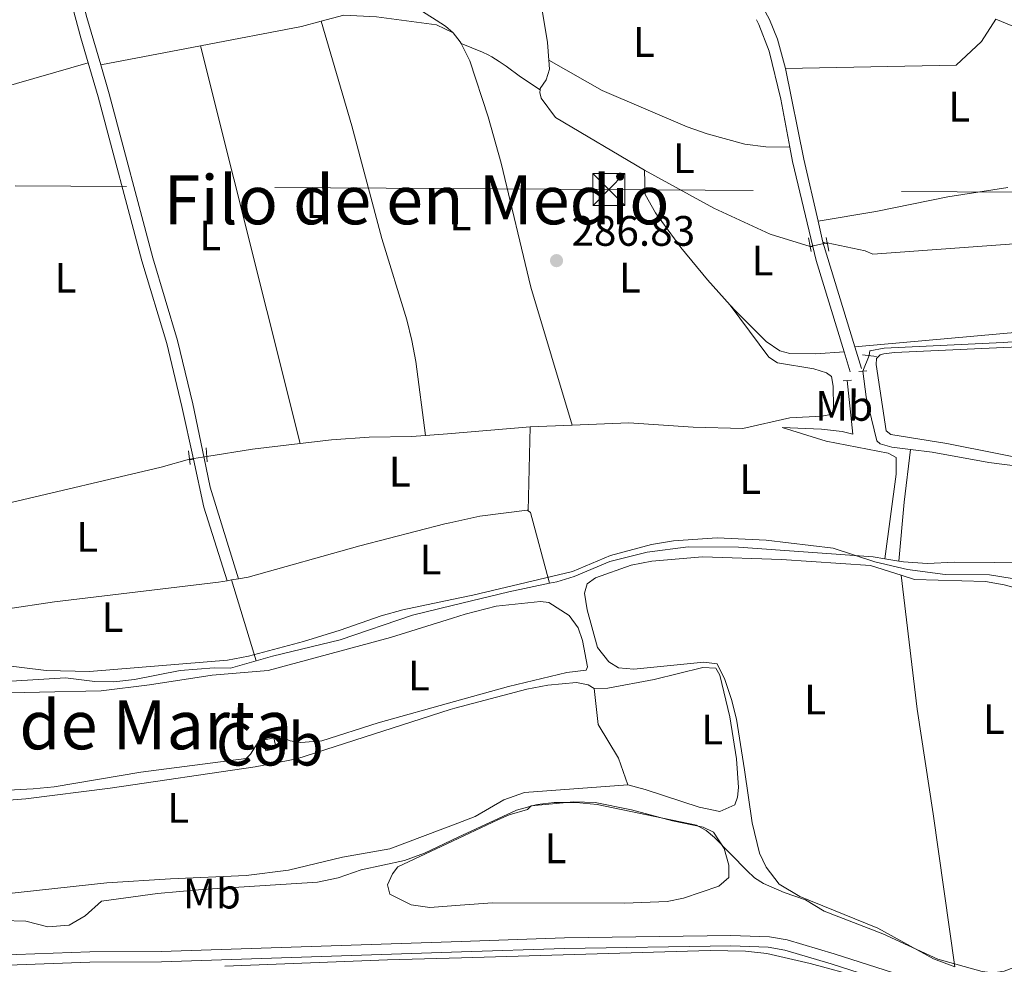
# Model space of a CAD drawing. Units: metres. Extents: x 615707 to 622689, y 646311 to 651053.
# Drawn here: x 620249 to 620480, y 648894 to 649116 of the extents above; entities that cross this region are included whole.
import ezdxf
from ezdxf.enums import TextEntityAlignment as Align

# ---------------------------------------------------------------- set-up
doc = ezdxf.new("R2010")
doc.units = ezdxf.units.M
doc.header["$MEASUREMENT"] = 0
for name, pattern in [('DGN Style 2', [87.36219, 52.417314, -34.94487600000001]), ('DGN Style 3', [122.30706600000002, 87.36219000000001, -34.94487600000001]), ('DGN Style 5', [61.15353300000001, 26.208657, -34.94487600000001]), ('DGN Style 7', [174.72438, 78.625971, -34.94487600000001, 26.208657, -34.94487600000001])]:
    doc.linetypes.add(name, pattern=pattern)
for name, color, linetype, lineweight in [('Centroides', 7, 'Continuous', 5), ('Edificios construcciones cerramientos', 7, 'Continuous', 5), ('Elementos auxiliares', 7, 'Continuous', 5), ('Entidades rústicas y varios', 7, 'Continuous', 5), ('Hidrografía', 7, 'Continuous', 5), ('Líneas de conducción', 7, 'Continuous', 5), ('Relieve y altimetría', 7, 'Continuous', 5), ('Textos de rotulación', 7, 'Continuous', 5), ('Viales y ferrocarril', 7, 'Continuous', 5)]:
    doc.layers.add(name, color=color, linetype=linetype, lineweight=lineweight)
doc.styles.add('Style-Arial', font='txt')
doc.styles.add('Style-Arial Narrow', font='txt')
doc.styles.add('Style-Times New Roman', font='txt')

# ---------------------------------------------------------------- blocks, each defined once
blk = doc.blocks.new('5TME_19')
at = {"layer": 'Líneas de conducción', "color": 250, "linetype": 'Continuous', "lineweight": 5}
for p, q in [((-3.75, 3.75), (3.75, -3.75)), ((3.722999999998137, 3.776000000070781), (-3.716000000014901, -3.783999999985099))]:
    blk.add_line(p, q, dxfattribs=at)
at = {"layer": 'Líneas de conducción', "color": 250, "linetype": 'Continuous', "lineweight": 5, "flags": 128}
blk.add_lwpolyline([(-3.75, -3.75), (3.75, -3.75), (3.75, 3.75), (-3.75, 3.75), (-3.716000000014901, -3.783999999985099)], dxfattribs=at)
blk = doc.blocks.new('5PATER_436')
at = {"layer": 'Relieve y altimetría', "linetype": 'Continuous', "lineweight": 5}
h = blk.add_hatch(color=250, dxfattribs=at)
edge = h.paths.add_edge_path()
edge.add_ellipse((1.001171767711639e-08, 1.001171767711639e-08), major_axis=(-1.095731442086184, -1.11071069960205), ratio=0.999422240966032, start_angle=0, end_angle=360)

msp = doc.modelspace()

# ---------------------------------------------------------------- linework, layer by layer
at = {"layer": 'Edificios construcciones cerramientos', "color": 1, "linetype": 'Continuous', "lineweight": 5, "extrusion": (-0.002323304374353649, 0.0101034802329543, 0.999946259527964), "elevation": 5408.141473407897, "flags": 128}
msp.add_lwpolyline([(620308.0278071128, 648923.4699502275), (620305.5838137094, 648922.9079215406), (620305.0217548176, 648925.3520462923), (620307.4657482207, 648925.914074979), (620308.0278071128, 648923.4699502275)], dxfattribs=at)
at = {"layer": 'Edificios construcciones cerramientos', "color": 1, "linetype": 'Continuous', "lineweight": 5}
msp.add_3dface([(620309.0220000001, 648944.9890000001, 292.721), (620308.46, 648947.433, 292.695), (620306.0160000001, 648946.871, 292.695), (620306.578, 648944.4269999999, 292.721)], dxfattribs=at)
at = {"layer": 'Elementos auxiliares', "color": 250, "linetype": 'Continuous', "lineweight": 5}
msp.add_3dface([(615782.8400000001, 646310.6399999999), (615707.3200000001, 650936.8600000001), (622609.0900000001, 651052.76), (622689.1599999999, 646426.52)], dxfattribs=at)
at = {"layer": 'Entidades rústicas y varios', "color": 92, "linetype": 'Continuous', "lineweight": 5, "extrusion": (0.01054731828631794, -0.02980624432844713, 0.9995000459609795), "elevation": -12517.15900225899, "flags": 128}
msp.add_lwpolyline([(801297.616815941, 404809.7217757833), (801321.6130903005, 404806.0529064948), (801326.3392705503, 404805.6733682926)], dxfattribs=at)
at = {"layer": 'Entidades rústicas y varios', "color": 92, "linetype": 'Continuous', "lineweight": 5, "flags": 128}
for points, elevation in [([(620352.5789999999, 649110.861), (620352.3800000001, 649111.26), (620350.696, 649113.382)], 288.915), ([(620434.7380000001, 649063.084), (620435.3759999999, 649063.108)], 286.87)]:
    msp.add_lwpolyline(points, dxfattribs=dict(at, elevation=elevation))
at = {"layer": 'Entidades rústicas y varios', "color": 92, "linetype": 'Continuous', "lineweight": 5, "extrusion": (0.004728420926557437, 0.0009018797488929598, 0.9999884142571153), "elevation": 3806.531910441158, "flags": 128}
msp.add_lwpolyline([(620259.4121064029, 649102.6959518841), (620282.8793878327, 649107.1719537044)], dxfattribs=at)
at = {"layer": 'Entidades rústicas y varios', "color": 92, "linetype": 'Continuous', "lineweight": 5, "extrusion": (-0.0004816596862720725, 0.001919095838388085, 0.999998042535639), "elevation": 1234.578137787355, "flags": 128}
msp.add_lwpolyline([(620314.741682742, 649015.5388663558), (620291.2425934707, 649109.1670387688)], dxfattribs=at)
at = {"layer": 'Entidades rústicas y varios', "color": 92, "linetype": 'Continuous', "lineweight": 5, "extrusion": (-0.0470414419456411, 0.1959249710292299, 0.9794899225958736), "elevation": 98279.81809138782, "flags": 128}
msp.add_lwpolyline([(-754626.0794219184, -476323.9048488887), (-754627.7121366279, -476323.8899600457), (-754667.102151189, -476325.6369176528)], dxfattribs=at)
at = {"layer": 'Entidades rústicas y varios', "color": 92, "linetype": 'Continuous', "lineweight": 5, "extrusion": (0.08392208414865107, -0.03431786501160686, 0.9958812017169477), "elevation": 30079.90758767476, "flags": 128}
msp.add_lwpolyline([(835610.8321287087, -327227.5030303993), (835610.8321287087, -327226.3118675221)], dxfattribs=at)
at = {"layer": 'Entidades rústicas y varios', "color": 92, "linetype": 'Continuous', "lineweight": 5, "extrusion": (-0.06285869526894917, 0.8904630375081428, 0.4506932030337901), "elevation": 539074.8764079917, "flags": 128}
msp.add_lwpolyline([(-664607.7839867093, -271844.5097638166), (-664647.3649601073, -271846.1710554446), (-664699.9060249063, -271846.4119035228)], dxfattribs=at)
at = {"layer": 'Entidades rústicas y varios', "color": 92, "linetype": 'Continuous', "lineweight": 5, "extrusion": (0.001093258830716397, 0.04435571527585578, 0.9990152027409275), "elevation": 29753.98453151081, "flags": 128}
msp.add_lwpolyline([(-604188.5600975782, -663422.9371080564), (-604188.5600975782, -663442.6805397742)], dxfattribs=at)
at = {"layer": 'Entidades rústicas y varios', "color": 92, "linetype": 'Continuous', "lineweight": 5, "extrusion": (-0.9833221990191428, 0.1177638974785932, 0.1385969601643884), "elevation": -533640.1260051443, "flags": 128}
msp.add_lwpolyline([(-718190.1344314588, 74971.66564095113), (-718177.6155232494, 74971.72117693617), (-718163.7146462095, 74974.31521231102)], dxfattribs=at)
at = {"layer": 'Entidades rústicas y varios', "color": 92, "linetype": 'Continuous', "lineweight": 5, "extrusion": (-0.2044550898515841, -0.02524136911747952, 0.9785504532311331), "elevation": -142921.0064616272, "flags": 128}
msp.add_lwpolyline([(-568120.9051652933, 680285.2859105004), (-568120.9051652933, 680286.2033536865)], dxfattribs=at)
at = {"layer": 'Entidades rústicas y varios', "color": 92, "linetype": 'Continuous', "lineweight": 5, "extrusion": (0.01396445207423156, 0.02181282767038194, 0.99966454104729), "elevation": 23109.36529779123, "flags": 128}
msp.add_lwpolyline([(-172550.6097817548, -880767.4800507855), (-172551.3423894261, -880767.4800507855), (-172564.0564673225, -880755.8197789085)], dxfattribs=at)
at = {"layer": 'Entidades rústicas y varios', "color": 92, "linetype": 'Continuous', "lineweight": 5, "extrusion": (0.01647511278237761, 0.002880554310377973, 0.9998601267505736), "elevation": 12378.23625430652, "flags": 128}
msp.add_lwpolyline([(532452.6228694993, -722697.9720048369), (532452.6228694993, -722699.586350834)], dxfattribs=at)
at = {"layer": 'Entidades rústicas y varios', "color": 92, "linetype": 'Continuous', "lineweight": 5, "extrusion": (0.01645699765879939, 0.002885015612192918, 0.999860412214113), "elevation": 12369.89486848995, "flags": 128}
msp.add_lwpolyline([(532127.4794358781, -722936.4762683194), (532127.4794358781, -722937.5535988165)], dxfattribs=at)
at = {"layer": 'Entidades rústicas y varios', "color": 92, "linetype": 'Continuous', "lineweight": 5, "extrusion": (-0.006139114890046067, 0.02018182357432027, 0.9997774778747429), "elevation": 9578.422566502988, "flags": 128}
msp.add_lwpolyline([(-782319.327534213, -440268.2118733701), (-782319.3275342127, -440248.3018461225)], dxfattribs=at)
at = {"layer": 'Entidades rústicas y varios', "color": 92, "linetype": 'Continuous', "lineweight": 5}
for points in [[(620350.696, 649113.382, 288.915), (620348.8589999999, 649114.967, 288.915), (620346.713, 649116.342, 288.417), (620335.534, 649123.524, 288.403), (620322.065, 649131.442, 288.35), (620316.381, 649134.46, 288.323), (620304.527, 649140.7579999999, 288.762), (620295.9380000001, 649145.983, 288.828), (620292.074, 649149.139, 288.757), (620287.9979999999, 649153.2069999999, 288.534)], [(620319.6030000001, 649116.108, 287.99), (620324.9569999999, 649117.5320000001, 287.977), (620332.6200000001, 649117.1740000001, 288.028), (620346.743, 649115.253, 288.368), (620350.696, 649113.382, 288.915)], [(620319.6030000001, 649116.108, 287.515), (620326.8400000001, 649091.4720000001, 287.912), (620333.879, 649064.976, 288.026), (620339.76, 649045.8060000001, 288.137), (620340.9839999999, 649040.9639999999, 288.152), (620341.888, 649036.058, 288.155), (620344.172, 649018.635, 288.125)], [(620478.507, 649116.567, 286.886), (620475.068, 649111.344, 287.193), (620469.172, 649105.7490000001, 287.244), (620428.979, 649105.0009999999, 287.29)], [(620352.5789999999, 649110.861, 288.915), (620357.6089999999, 649108.861, 287.92), (620358.9469999999, 649108.2110000001, 287.841), (620359.8189999999, 649107.72, 287.876), (620361.524, 649106.6429999999, 288.02), (620363.19, 649105.504, 288.057), (620366.575, 649103.01, 287.76), (620371.1810000001, 649099.9750000001, 287.296)], [(620378.709, 649021.02, 288.839), (620368.99, 649053.4990000001, 288.842), (620361.9850000001, 649082.675, 288.914), (620358.952, 649093.605, 288.915), (620354.621, 649106.79, 288.915), (620352.5789999999, 649110.861, 288.915)], [(620373.212, 649106.9369999999, 288.013), (620385.79, 649099.828, 287.333), (620405.837, 649091.264, 287.403), (620410.5390000001, 649089.5789999999, 287.383), (620419.3910000001, 649087.2080000001, 287.347), (620424.362, 649086.557, 287.331), (620429.9809999999, 649086.4809999999, 287.373)], [(620415.9539999999, 649049.2919999999, 287.721), (620410.588, 649055.2039999999, 287.692), (620404.3300000001, 649062.878, 287.652), (620398.338, 649071.013, 287.612), (620395.8899999999, 649075.3570000001, 287.58), (620395.76, 649081.05, 287.1)], [(620436.621, 649069.0590000001, 287.08), (620450.233, 649071.3319999999, 286.898), (620467.1669999999, 649074.747, 286.824), (620481.341, 649076.9369999999, 286.67)], [(620415.9539999999, 649049.2919999999, 287.721), (620425.0590000001, 649037.0630000001, 287.438), (620427.091, 649035.7339999999, 287.396), (620435.6370000001, 649034.2919999999, 287.252), (620438.598, 649033.3230000001, 287.155), (620439.77, 649032.49, 287.155), (620440.189, 649030.256, 287.155), (620440.2250000001, 649025.2339999999, 287.06), (620440.0490000001, 649024.111, 287.06), (620439.5549999999, 649023.524, 287.06), (620437.4739999999, 649023.145, 287.06), (620429.9439999999, 649022.798, 286.849), (620418.9140000001, 649020.291, 288.477)], [(620442.7720000001, 649038.2860000001, 287.529), (620436.118, 649037.7960000001, 287.733), (620429.9920000001, 649037.9180000001, 287.733), (620427.655, 649038.5109999999, 287.759), (620424.4310000001, 649040.7590000001, 287.759), (620417.244, 649047.871, 287.728), (620415.9539999999, 649049.2919999999, 287.721)], [(620521.504, 649041.2220000001, 286.201), (620454.591, 649038.105, 286.578), (620452.1200000001, 649037.7890000001, 286.657), (620451.236, 649037.56, 286.672), (620450.358, 649036.756, 286.672), (620450.3049999999, 649035.297, 286.672), (620452.6880000001, 649019.6799999999, 286.578), (620453.787, 649018.8800000001, 286.578), (620466.9240000001, 649016.726, 286.672), (620491.452, 649011.862, 286.672)], [(620428.1640000001, 649020.473, 288.5), (620438.568, 649017.2520000001, 288.821), (620453.1030000001, 649014.413, 288.122), (620455.0220000001, 649013.4029999999, 288.122), (620455.0050000001, 649009.5449999999, 288.028), (620452.3759999999, 648989.601, 289.887)], [(620300.125, 648984.8840000001, 289.326), (620302.406, 648985.284, 289.288), (620328.7069999999, 648992.635, 289.166), (620348.729, 648997.828, 289.157), (620349.909, 648998.085, 289.158), (620356.9639999999, 648999.6240000001, 289.661), (620368.138, 649001.02, 289.814), (620368.324, 649000.8999999999, 289.814)], [(620456.2150000001, 648985.74, 289.908), (620448.9890000001, 648988.006, 290.122), (620428.048, 648989.4010000001, 290.526), (620409.442, 648990.051, 291.01), (620397.4990000001, 648988.9950000001, 291.197), (620392.608, 648988.067, 291.191), (620384.2110000001, 648985.1499999999, 291.12), (620382.217, 648983.665, 291.094), (620381.611, 648981.5179999999, 291.094), (620382.2849999999, 648977.554, 291.069), (620384.6529999999, 648968.744, 291.069), (620387.3910000001, 648965.314, 290.992), (620389.594, 648963.9469999999, 290.992), (620393.2479999999, 648963.6429999999, 291.018), (620409.76, 648965.24, 291.043), (620412.8430000001, 648964.8929999999, 291.299), (620414.6440000001, 648961.203, 291.683), (620416.27, 648956.452, 291.882), (620417.435, 648951.851, 292.015), (620419.267, 648939.9439999999, 292.578), (620421.1410000001, 648927.467, 293.806), (620422.8130000001, 648920.327, 294.139), (620424.396, 648917.003, 294.139), (620427.4720000001, 648913.0560000001, 294.094), (620432.2930000001, 648910.125, 294.016), (620450.6799999999, 648902.69, 293.858), (620463.815, 648895.432, 293.919), (620468.841, 648893.5760000001, 294.292)], [(620468.841, 648893.5760000001, 294.292), (620463.729, 648929.541, 292.832), (620459.9809999999, 648954.213, 291.296), (620456.2150000001, 648985.74, 289.908)], [(620512.257, 648941.2450000001, 291.785), (620510.554, 648943.604, 291.683), (620508.3459999999, 648953.3600000001, 291.136), (620502.926, 648966.744, 290.122), (620499.4450000001, 648975.0889999999, 290.864), (620491.449, 648979.8530000001, 290.864), (620486.827, 648981.7390000001, 290.622), (620480.4809999999, 648983.442, 290.045), (620476.024, 648984.2609999999, 289.738), (620459.358, 648984.7550000001, 289.815), (620456.2150000001, 648985.74, 289.908)], [(620187.398, 648966.1799999999, 289.57), (620203.8530000001, 648970.7, 289.149), (620245.317, 648977.753, 289.138), (620256.824, 648979.432, 289.128), (620295.4820000001, 648984.071, 289.405), (620297.4739999999, 648984.4199999999, 289.371)], [(620351.047, 648955.983, 291.562), (620363.7649999999, 648959.531, 292.079), (620377.4750000001, 648962.8330000001, 292.207), (620382.024, 648963.3589999999, 292.335), (620382.348, 648964.148, 292.36), (620381.1259999999, 648970.365, 292.36), (620380.142, 648973.351, 292.36), (620378.017, 648976.2520000001, 292.334), (620373.202, 648979.3389999999, 292.334), (620371.273, 648979.5789999999, 292.308), (620360.817, 648978.456, 292.308), (620353.5279999999, 648976.5530000001, 292.308), (620350.517, 648975.6100000001, 291.804), (620335.966, 648971.0549999999, 291.762), (620307.165, 648963.2779999999, 291.602), (620293.99, 648962.2320000001, 291.557), (620279.173, 648959.8999999999, 291.557), (620267.8019999999, 648958.517, 291.557), (620224.148, 648957.5800000001, 291.467)], [(620383.8670000001, 648959.098, 293.614), (620387.112, 648959.146, 293.614), (620398.0549999999, 648961.169, 293.549), (620409.4979999999, 648964.0430000001, 293.41), (620412.568, 648963.8870000001, 293.384), (620413.4539999999, 648962.2320000001, 293.384), (620415.837, 648952.389, 293.396), (620417.4280000001, 648942.5320000001, 293.415), (620417.8840000001, 648935.798, 293.435), (620417.672, 648933.4880000001, 293.461), (620417.037, 648931.7209999999, 293.461), (620413.523, 648930.125, 293.435), (620408.638, 648931.1740000001, 293.451), (620395.9369999999, 648935.3300000001, 293.563), (620391.8470000001, 648936.3659999999, 293.614)], [(620235.0549999999, 648931.9340000001, 292.804), (620250.1159999999, 648933.1170000001, 292.836), (620269.9539999999, 648935.6329999999, 292.968), (620304.0719999999, 648940.665, 293.207), (620313.8899999999, 648942.541, 293.264), (620350.0179999999, 648954.1229999999, 293.324), (620351.0900000001, 648954.406, 293.32), (620368.017, 648958.888, 293.768), (620372.953, 648959.862, 293.743), (620379.7479999999, 648960.5160000001, 293.691), (620382.466, 648959.9510000001, 293.614), (620383.8670000001, 648959.098, 293.614)], [(620391.8470000001, 648936.3659999999, 292.947), (620389.6599999999, 648942.703, 293.023), (620384.8759999999, 648950.5700000001, 292.921), (620383.8670000001, 648959.098, 292.947)], [(620215.212, 648933.506, 290.969), (620251.8090000001, 648935.426, 290.995), (620256.7749999999, 648935.9550000001, 290.996), (620277.1640000001, 648939.3530000001, 291.001), (620301.9369999999, 648942.5560000001, 291.046), (620303.0079999999, 648943.591, 291.635), (620305.9180000001, 648948.2010000001, 291.507), (620308.3899999999, 648948.3829999999, 291.507), (620312.3319999999, 648946.7620000001, 291.533), (620314.845, 648946.3729999999, 291.533), (620319.788, 648946.737, 291.533), (620333.048, 648950.962, 291.533), (620351.047, 648955.983, 291.562)], [(620391.8470000001, 648936.3659999999, 293.614), (620367.513, 648934.5760000001, 293.691), (620362.6680000001, 648932.881, 293.742), (620355.885, 648928.9410000001, 293.768), (620351.8200000001, 648927.4040000001, 293.262), (620335.801, 648921.3470000001, 293.222), (620324.6680000001, 648919.381, 293.222), (620311.895, 648916.338, 293.222), (620301.977, 648915.0190000001, 293.238), (620284.138, 648914.2960000001, 293.298), (620269.169, 648913.317, 293.316), (620230.913, 648909.152, 293.017)], [(620351.9169999999, 648923.797, 295.313), (620361.2280000001, 648928.176, 295.788), (620363.8840000001, 648929.338, 295.788), (620368.1869999999, 648930.611, 295.788), (620369.081, 648931.4410000001, 295.634), (620379.1429999999, 648932.3729999999, 295.686), (620384.1270000001, 648932.22, 295.76), (620392.706, 648930.548, 295.865), (620402.328, 648927.898, 295.898), (620409.592, 648926.3940000001, 295.839), (620411.9720000001, 648925.2320000001, 295.839), (620414.547, 648921.4070000001, 295.839), (620415.601, 648917.4709999999, 295.839), (620415.621, 648914.605, 295.839), (620413.2890000001, 648912.5220000001, 295.839), (620404.97, 648909.736, 295.794), (620401.128, 648908.9510000001, 295.788), (620391.131, 648908.548, 295.796), (620359.94, 648908.6499999999, 295.859), (620352.342, 648908.0619999999, 295.353), (620345.229, 648907.513, 295.344), (620340.787, 648908.142, 295.344), (620335.824, 648910.6440000001, 295.344), (620335.2760000001, 648912.8970000001, 295.344), (620336.425, 648915.467, 295.344), (620337.6440000001, 648917.0860000001, 295.344), (620351.9169999999, 648923.797, 295.313)]]:
    msp.add_polyline3d(points, dxfattribs=at)
at = {"layer": 'Hidrografía', "color": 5, "linetype": 'Continuous', "lineweight": 5, "extrusion": (-0.187420431120498, -0.02983530276070558, 0.9818265817891589), "elevation": -135354.749696777, "flags": 128}
msp.add_lwpolyline([(-543529.6860144373, 701771.054899811), (-543510.9265993116, 701771.1919003301), (-543506.7702217272, 701770.83359128)], dxfattribs=at)
at = {"layer": 'Hidrografía', "color": 5, "linetype": 'DGN Style 5', "lineweight": 5, "elevation": 286.87, "flags": 128}
msp.add_lwpolyline([(620438.7949999999, 649063.925), (620434.7380000001, 649063.084)], dxfattribs=at)
at = {"layer": 'Hidrografía', "color": 5, "linetype": 'DGN Style 5', "lineweight": 5, "extrusion": (0.01806900625164573, 0.04363790406048479, 0.9988839994425209), "elevation": 39820.57702289947, "flags": 128}
msp.add_lwpolyline([(-324948.8458638828, -836075.433967199), (-324948.8458638827, -836079.3932416276)], dxfattribs=at)
at = {"layer": 'Hidrografía', "color": 5, "linetype": 'Continuous', "lineweight": 5, "extrusion": (0.07619132575609444, -0.9789346835319934, 0.1894248327375395), "elevation": -588027.3391636168, "flags": 128}
msp.add_lwpolyline([(668859.8430296485, 113735.0661563844), (668840.3105830434, 113734.6883156631), (668835.1254431733, 113734.721924137)], dxfattribs=at)
at = {"layer": 'Hidrografía', "color": 5, "linetype": 'Continuous', "lineweight": 5, "extrusion": (0.009984045371422355, 0.0004054537063654699, 0.9999500759764527), "elevation": 6745.861736183486, "flags": 128}
msp.add_lwpolyline([(620335.0049120979, 649017.9362122668), (620344.9044071343, 649018.3382122996)], dxfattribs=at)
at = {"layer": 'Hidrografía', "color": 5, "linetype": 'Continuous', "lineweight": 5, "extrusion": (-0.07842493434595846, 0.7011441266626309, 0.7086934762782346), "elevation": 406610.4414725791, "flags": 128}
msp.add_lwpolyline([(-688592.5531718303, -408031.962477701), (-688603.4467572542, -408032.725039578), (-688614.7553026658, -408032.7689790172)], dxfattribs=at)
at = {"layer": 'Hidrografía', "color": 5, "linetype": 'DGN Style 5', "lineweight": 5, "extrusion": (-0.1613496923082327, -0.02607954185081088, 0.9865526515543357), "elevation": -116725.0180851453, "flags": 128}
msp.add_lwpolyline([(-541722.751104844, 706323.982949787), (-541722.751104844, 706319.8347341467)], dxfattribs=at)
at = {"layer": 'Hidrografía', "color": 5, "linetype": 'Continuous', "lineweight": 5, "extrusion": (0.01743680447870209, -0.002904337952416695, 0.9998437491281473), "elevation": 9223.663344653593, "flags": 128}
msp.add_lwpolyline([(742110.4919401214, -505307.5092570388), (742110.4919401212, -505310.790351521)], dxfattribs=at)
at = {"layer": 'Hidrografía', "color": 5, "linetype": 'Continuous', "lineweight": 5}
for points in [[(620478.507, 649116.567, 286.886), (620482.0549999999, 649115.1070000001, 286.733), (620489.8700000001, 649112.815, 286.707), (620503.8230000001, 649110.21, 286.426), (620510.0190000001, 649110.523, 286.397)], [(620373.212, 649106.9369999999, 287.39), (620373.368, 649104.8230000001, 287.356), (620372.5989999999, 649102.2820000001, 287.356), (620371.2180000001, 649100.2690000001, 287.304), (620371.1810000001, 649099.9750000001, 287.296)], [(620371.1810000001, 649099.9750000001, 287.296), (620371.098, 649099.304, 287.279), (620371.3859999999, 649097.9880000001, 287.253), (620374.777, 649093.459, 287.253), (620395.76, 649081.05, 287.1)], [(620395.76, 649081.05, 287.1), (620412.091, 649072.121, 287.1), (620425.3459999999, 649066.024, 287.074), (620434.7380000001, 649063.084, 286.87)], [(620438.7949999999, 649063.925, 286.87), (620447.747, 649062.0789999999, 286.87), (620449.5279999999, 649061.254, 286.87), (620512.835, 649065.913, 286), (620518.5390000001, 649066.3330000001, 285.847), (620525.6429999999, 649065.8999999999, 285.77), (620529.9480000001, 649065.629, 285.64)], [(620448.6699999999, 649037.4010000001, 287.375), (620448.7760000001, 649038.5549999999, 287.221), (620452.1699999999, 649039.1869999999, 287.17), (620480.172, 649040.483, 287.042), (620499.754, 649041.9240000001, 286.965), (620530.7420000001, 649044.2050000001, 286.325), (620537.328, 649044.7779999999, 285.591)], [(620447.1570000001, 649033.747, 287.562), (620447.9839999999, 649027.6910000001, 287.152), (620450.4650000001, 649017.361, 287.254), (620451.281, 649016.656, 287.254), (620454.013, 649015.9010000001, 287.229), (620458.389, 649015.338, 287.205)], [(620428.1640000001, 649020.473, 288.5), (620437.466, 649020.1270000001, 288.477), (620442.2890000001, 649019.5260000001, 288.426), (620444.817, 649018.9480000001, 288.426), (620443.5050000001, 649031.567, 288.477)], [(620378.709, 649021.02, 288.839), (620392.06, 649021.564, 288.707), (620407.233, 649020.578, 288.605), (620418.9140000001, 649020.291, 288.477)], [(620344.172, 649018.635, 288.6), (620340.878, 649018.371, 288.622), (620330.95, 649018.2139999999, 288.545), (620322.0149999999, 649017.5560000001, 288.289), (620314.675, 649016.713, 288.309)], [(620458.389, 649015.338, 287.205), (620463.4680000001, 649014.686, 287.178), (620476.838, 649012.229, 287.075), (620487.2579999999, 649010.8940000001, 286.999), (620493.8470000001, 649009.658, 286.947), (620499.797, 649009.331, 286.845), (620512.7250000001, 649010.283, 286.512), (620522.2660000001, 649013.088, 286.436), (620532.9410000001, 649013.4909999999, 286.359), (620571.139, 649016.493, 285.873)], [(620229.9469999999, 648999.9580000001, 288.427), (620245.314, 649002.554, 288.354), (620281.952, 649011.176, 288.021), (620288.6340000001, 649013.024, 288.2)], [(620455.612, 648989.0619999999, 289.829), (620456.767, 648988.8700000001, 289.809), (620462.3360000001, 648988.5149999999, 289.681), (620468.814, 648988.801, 289.477), (620496.53, 648988.5460000001, 288.302), (620500.0630000001, 648988.709, 287.83), (620500.9739999999, 648991.443, 287.406), (620502.4240000001, 648992.898, 287.17), (620507.422, 648994.3570000001, 287.075), (620515.757, 648995.024, 287.217), (620547.622, 648993.902, 286.887), (620570.913, 648993.9750000001, 286.887), (620578.038, 648994.575, 286.934), (620585.8189999999, 648996.0090000001, 286.84)], [(620373.3640000001, 648983.8330000001, 290.116), (620375.111, 648984.199, 290.116), (620379.2239999999, 648985.4569999999, 290.116), (620387.5689999999, 648988.9380000001, 290.116), (620396.392, 648991.1170000001, 290.091), (620406.0460000001, 648992.4010000001, 290.065), (620417.9029999999, 648992.318, 290.065), (620449.6070000001, 648990.0630000001, 289.937), (620452.3759999999, 648989.601, 289.887)], [(620373.3640000001, 648983.8330000001, 290.116), (620363.8160000001, 648981.8389999999, 290.116), (620350.436, 648978.604, 290.116), (620341.0930000001, 648976.3430000001, 289.596), (620324.128, 648970.5079999999, 289.621), (620308.1640000001, 648966.6570000001, 289.724), (620304.328, 648965.5619999999, 289.773)], [(620304.328, 648965.5619999999, 289.773), (620298.2420000001, 648963.824, 289.851), (620294.412, 648963.9240000001, 289.851), (620286.4280000001, 648963.337, 289.851), (620275.689, 648961.209, 289.775), (620270.76, 648960.655, 289.775), (620266.3600000001, 648960.713, 289.775), (620259.4180000001, 648961.54, 289.775), (620232.3940000001, 648959.9340000001, 289.851), (620218.065, 648959.835, 289.903), (620213.841, 648960.098, 289.903), (620199.8729999999, 648962.8929999999, 289.826), (620187.398, 648966.1799999999, 289.57)]]:
    msp.add_polyline3d(points, dxfattribs=at)
at = {"layer": 'Hidrografía', "color": 170, "linetype": 'Continuous', "lineweight": 15}
for points in [[(620296.9099999999, 648893.7409999999, 296.614), (620335.233, 648895.2010000001, 296.639), (620352.676, 648895.7069999999, 296.65), (620411.1880000001, 648897.405, 297.185), (620419.5619999999, 648897.2509999999, 297.364), (620424.531, 648896.7069999999, 297.434), (620434.757, 648894.3670000001, 297.492), (620446.956, 648891.058, 297.339)], [(620446.956, 648891.058, 297.339), (620434.757, 648894.3670000001, 297.492), (620424.531, 648896.7069999999, 297.434), (620419.5619999999, 648897.2509999999, 297.364), (620411.1880000001, 648897.405, 297.185), (620352.676, 648895.7069999999, 296.65), (620335.233, 648895.2010000001, 296.639), (620296.9099999999, 648893.7409999999, 296.614)]]:
    msp.add_polyline3d(points, dxfattribs=at)
at = {"layer": 'Líneas de conducción', "color": 6, "linetype": 'DGN Style 7', "lineweight": 5}
msp.add_polyline3d([(620740.6140000001, 648981.689, 288.051), (620596.0549999999, 649075.1440000001, 285.805), (620387.354, 649076.479, 287.86), (620151.1240000001, 649077.9909999999, 289.702), (620017.521, 649077.8360000001, 290.21), (619893.5760000001, 649002.5050000001, 291.529), (619703.392, 648921.7520000001, 295.788), (619682.1329999999, 648901.9299999999, 294.999)], dxfattribs=at)
at = {"layer": 'Relieve y altimetría', "color": 30, "linetype": 'Continuous', "lineweight": 5, "flags": 128}
for points, elevation in [([(620238.8219999999, 648965.2790000001), (620254.872, 648963.3300000001), (620265.1000000001, 648963.0560000001), (620297.591, 648965.7039999999), (620302.49, 648966.683), (620315.4569999999, 648970.146), (620324.06, 648972.757), (620333.754, 648976.1880000001), (620338.8119999999, 648977.568), (620350.3970000001, 648980.0190000001), (620355.3119999999, 648981.06), (620378.814, 648986.612), (620387.7209999999, 648990.372), (620397.4269999999, 648992.979), (620402.605, 648993.801), (620412.827, 648994.4990000001), (620424.4010000001, 648993.943), (620440.186, 648992.1030000001), (620450.0050000001, 648988.8770000001), (620457.685, 648987.0430000001), (620466.558, 648985.916), (620476.983, 648985.79), (620482.301, 648984.977)], 290), ([(620244.5249999999, 648904.446), (620250.0760000001, 648904.315), (620255.256, 648902.952), (620260.2790000001, 648903.3729999999), (620264.044, 648905.5490000001), (620267.9210000001, 648908.99), (620281.0789999999, 648910.7890000001), (620291.6100000001, 648911.7579999999), (620318.743, 648913.5249999999), (620323.642, 648914.5190000001), (620329.048, 648916.412), (620339.256, 648918.5490000001), (620343.9369999999, 648920.3049999999), (620351.908, 648924.1159999999), (620365.6030000001, 648930.429), (620370.4450000001, 648931.77), (620374.446, 648932.254), (620379.625, 648932.2350000001), (620384.6130000001, 648931.7820000001), (620408.0260000001, 648926.936), (620410.2949999999, 648925.6840000001), (620412.274, 648923.9820000001), (620419.821, 648916.2209999999), (620421.6810000001, 648914.5120000001), (620423.808, 648913.199), (620428.612, 648911.0449999999), (620433.6710000001, 648909.344), (620438.023, 648906.6840000001), (620451.8500000001, 648901.3260000001)], 295), ([(620451.8500000001, 648901.3260000001), (620464.8459999999, 648895.355), (620475.2990000001, 648892.4780000001), (620477.8899999999, 648892.1610000001), (620480.415, 648892.537), (620482.7520000001, 648893.426)], 295)]:
    msp.add_lwpolyline(points, dxfattribs=dict(at, elevation=elevation))
at = {"layer": 'Viales y ferrocarril', "color": 250, "linetype": 'DGN Style 3', "lineweight": 5, "extrusion": (-0.801600046860894, -0.1737787970718493, 0.5720474583116978), "elevation": -609972.2413730598, "flags": 128}
msp.add_lwpolyline([(-502919.8688551683, 425763.9875644281), (-502898.0731837933, 425763.4584384332), (-502883.1237047766, 425763.731535721)], dxfattribs=at)
at = {"layer": 'Viales y ferrocarril', "color": 250, "linetype": 'Continuous', "lineweight": 5, "extrusion": (-0.6232525666498251, -0.1363156870377594, 0.7700482268220795), "elevation": -474944.2954413223, "flags": 128}
msp.add_lwpolyline([(-501532.3791471676, 573707.1486097223), (-501528.9027233797, 573707.0279173583), (-501508.3931771959, 573707.5075519476)], dxfattribs=at)
at = {"layer": 'Viales y ferrocarril', "color": 250, "linetype": 'DGN Style 3', "lineweight": 5, "extrusion": (-0.003384479290347239, 0.01485192693039287, 0.9998839760524156), "elevation": 7827.118034144465, "flags": 128}
msp.add_lwpolyline([(620434.0384716159, 649024.3959768007), (620435.1617258163, 649019.4674332023)], dxfattribs=at)
at = {"layer": 'Viales y ferrocarril', "color": 1, "linetype": 'DGN Style 2', "lineweight": 5, "extrusion": (-0.002937031755384029, 0.01524244172537763, 0.9998795136488777), "elevation": 8358.16911058657, "flags": 128}
msp.add_lwpolyline([(620432.9048087501, 649011.0825050287), (620432.5147164366, 649013.1067401897)], dxfattribs=at)
at = {"layer": 'Viales y ferrocarril', "color": 250, "linetype": 'DGN Style 3', "lineweight": 5, "extrusion": (-0.004135146370108389, 0.01354654822428835, 0.9998996907668813), "elevation": 6514.105861769016, "flags": 128}
msp.add_lwpolyline([(620433.6259813013, 649035.4419954694), (620441.1504264367, 649010.7947338689)], dxfattribs=at)
at = {"layer": 'Viales y ferrocarril', "color": 1, "linetype": 'DGN Style 2', "lineweight": 5, "extrusion": (-0.005837324975928591, 0.03037743917473239, 0.9995214539099753), "elevation": 16382.1006657638, "flags": 128}
msp.add_lwpolyline([(-731774.7641116178, -520063.1508357001), (-731774.764111618, -520064.4762722319)], dxfattribs=at)
at = {"layer": 'Viales y ferrocarril', "color": 1, "linetype": 'DGN Style 2', "lineweight": 5, "extrusion": (-0.006134769966523157, 0.03171806599713036, 0.9994780282161583), "elevation": 17067.69429657184, "flags": 128}
msp.add_lwpolyline([(-732404.2115986834, -519153.9916005041), (-732404.2115986831, -519154.2392332966)], dxfattribs=at)
at = {"layer": 'Viales y ferrocarril', "color": 1, "linetype": 'DGN Style 2', "lineweight": 5, "extrusion": (-0.005948507480524933, 0.03076175207997317, 0.9995090444151692), "elevation": 16562.55904864365, "flags": 128}
msp.add_lwpolyline([(-732383.1092474489, -519198.4290627495), (-732383.1092474486, -519200.1206448493)], dxfattribs=at)
at = {"layer": 'Viales y ferrocarril', "color": 1, "linetype": 'DGN Style 2', "lineweight": 5, "extrusion": (-0.002998827697771408, 0.01552024861127308, 0.9998750566523216), "elevation": 8500.14167562248, "flags": 128}
msp.add_lwpolyline([(620433.036771907, 649008.1503262157), (620432.8087159479, 649009.3304683594)], dxfattribs=at)
at = {"layer": 'Viales y ferrocarril', "color": 250, "linetype": 'Continuous', "lineweight": 5, "extrusion": (0.01328448059269465, 0.01873963345728608, 0.9997361395454648), "elevation": 20692.45267536425, "flags": 128}
msp.add_lwpolyline([(-130787.0597066073, -888081.9916181578), (-130789.6373241857, -888079.7278609672), (-130807.4485712319, -888066.0147164459)], dxfattribs=at)
at = {"layer": 'Viales y ferrocarril', "color": 250, "linetype": 'Continuous', "lineweight": 5, "extrusion": (-0.004138884332346179, 0.01345999675581747, 0.9999008441459667), "elevation": 6455.612845629543, "flags": 128}
msp.add_lwpolyline([(620438.6469662527, 649010.1872137762), (620440.0872395255, 649005.5037895055)], dxfattribs=at)
at = {"layer": 'Viales y ferrocarril', "color": 250, "linetype": 'DGN Style 3', "lineweight": 5, "extrusion": (-0.004177019642986777, 0.01367758622787294, 0.9998977328416547), "elevation": 6573.174063344257, "flags": 128}
msp.add_lwpolyline([(620441.0544537602, 649010.29092749), (620442.6067577016, 649005.2084520624)], dxfattribs=at)
at = {"layer": 'Viales y ferrocarril', "color": 1, "linetype": 'DGN Style 2', "lineweight": 5, "extrusion": (0.007859798570866829, -0.0007994236176232909, 0.9999687917571752), "elevation": 4645.380114478514, "flags": 128}
msp.add_lwpolyline([(620425.6512690044, 649041.4850207157), (620428.9253722297, 649041.1520206092)], dxfattribs=at)
at = {"layer": 'Viales y ferrocarril', "color": 1, "linetype": 'DGN Style 2', "lineweight": 5, "extrusion": (0.02667371893012703, 0.001964398027468587, 0.9996422629415116), "elevation": 18112.05362613103, "flags": 128}
msp.add_lwpolyline([(601711.1078256979, -666193.6681988083), (601711.1078256976, -666195.5750291627)], dxfattribs=at)
at = {"layer": 'Viales y ferrocarril', "color": 1, "linetype": 'DGN Style 2', "lineweight": 5, "elevation": 287.793, "flags": 128}
msp.add_lwpolyline([(620442.5560000001, 649031.4979999999), (620444.4569999999, 649031.6370000001)], dxfattribs=at)
at = {"layer": 'Viales y ferrocarril', "color": 1, "linetype": 'DGN Style 2', "lineweight": 5, "extrusion": (-0.00105588304726281, 0.007938858986195611, 0.9999679293002292), "elevation": 4785.785261832915, "flags": 128}
msp.add_lwpolyline([(620288.7596581031, 648994.2302350097), (620288.3316308879, 648997.4483364227)], dxfattribs=at)
at = {"layer": 'Viales y ferrocarril', "color": 1, "linetype": 'DGN Style 2', "lineweight": 5, "extrusion": (-0.00348591277360431, 0.04733810959785349, 0.9988728406518201), "elevation": 28848.87268359123, "flags": 128}
msp.add_lwpolyline([(-666281.0812536539, -601013.8233792309), (-666281.0812536539, -601017.0677873432)], dxfattribs=at)
at = {"layer": 'Viales y ferrocarril', "color": 250, "linetype": 'Continuous', "lineweight": 5, "extrusion": (0.1631516498605552, 0.06020242565927517, 0.9847625130418594), "elevation": 140557.5367603686, "flags": 128}
msp.add_lwpolyline([(394150.7524602094, -794270.6457134858), (394139.3023183782, -794269.0298845838), (394121.1764848153, -794268.1500916225)], dxfattribs=at)
at = {"layer": 'Viales y ferrocarril', "color": 250, "linetype": 'DGN Style 3', "lineweight": 5}
for points in [[(620255.0190000001, 649151.825, 288.87), (620255.3630000001, 649150.8090000001, 288.868), (620260.0079999999, 649133.548, 287.795), (620264.4580000001, 649117.0109999999, 287.697), (620267.709, 649105.865, 287.758)], [(620417.479, 649132.605, 287.631), (620420.7609999999, 649124.619, 287.546), (620425.199, 649116.4979999999, 287.495), (620427.074, 649111.8600000001, 287.405), (620428.979, 649105.0009999999, 287.29)], [(620267.709, 649105.865, 287.758), (620269.6969999999, 649099.0519999999, 287.796), (620279.9909999999, 649060.44, 288.231), (620285.828, 649040.96, 288.179), (620289.4280000001, 649026.0249999999, 288.205), (620292.0530000001, 649013.257, 288.545), (620293.4580000001, 649006.4280000001, 288.727), (620300.125, 648984.8840000001, 288.947)], [(620209.3459999999, 648895.1030000001, 297.262), (620265.1300000001, 648897.108, 297.825), (620281.9480000001, 648897.199, 297.901), (620352.5719999999, 648899.5530000001, 297.672), (620376.8910000001, 648900.3640000001, 298.089), (620416.1159999999, 648900.9510000001, 298.345), (620425.162, 648900.6359999999, 298.422), (620429.3400000001, 648899.913, 298.371), (620440.4480000001, 648896.655, 298.166), (620458.318, 648890.8770000001, 297.501)]]:
    msp.add_polyline3d(points, dxfattribs=at)
at = {"layer": 'Viales y ferrocarril', "color": 250, "linetype": 'Continuous', "lineweight": 5}
for points in [[(620252.355, 649151.3740000001, 288.871), (620252.8090000001, 649150.033, 288.868), (620257.28, 649133.504, 287.808), (620263.05, 649112.176, 287.693), (620264.78, 649106.301, 287.736)], [(620422.1089999999, 649116.462, 287.501), (620422.713, 649115.3589999999, 287.495), (620425.0900000001, 649109.0349999999, 287.367), (620427.831, 649097.7679999999, 287.188), (620429.9809999999, 649086.4809999999, 286.933)], [(620264.78, 649106.301, 287.736), (620267.1270000001, 649098.3319999999, 287.796), (620277.423, 649059.7139999999, 288.231), (620283.2509999999, 649040.264, 288.179), (620286.827, 649025.4280000001, 288.205), (620289.541, 649013.0179999999, 288.513)], [(620457.537, 648888.527, 297.501), (620439.719, 648894.288, 298.166), (620428.7790000001, 648897.497, 298.371), (620424.9070000001, 648898.1669999999, 298.422), (620416.092, 648898.4739999999, 298.345), (620376.9510000001, 648897.888, 298.089), (620352.639, 648897.077, 297.672), (620281.996, 648894.723, 297.901), (620265.182, 648894.632, 297.825), (620209.325, 648892.6240000001, 297.262)]]:
    msp.add_polyline3d(points, dxfattribs=at)

# ---------------------------------------------------------------- block references
at = {"layer": 'Líneas de conducción', "color": 250, "linetype": 'Continuous', "lineweight": 5}
msp.add_blockref('5TME_19', (620387.3500000001, 649076.483, 287.86), dxfattribs=at)
at = {"layer": 'Relieve y altimetría', "color": 250, "linetype": 'Continuous', "lineweight": 5}
msp.add_blockref('5PATER_436', (620375.037, 649059.7590000001, 286.831), dxfattribs=at)

# ---------------------------------------------------------------- texts
at = {"layer": 'Centroides', "color": 27, "linetype": 'Continuous', "lineweight": 5, "style": 'Style-Arial Narrow'}
msp.add_text('Cob', height=10.000002, dxfattribs=at).set_placement((620307.5198955629, 648945.930001, 291.793), align=Align.MIDDLE_CENTER)
at = {"layer": 'Entidades rústicas y varios', "color": 92, "linetype": 'Continuous', "lineweight": 5, "style": 'Style-Arial Narrow'}
for s, p in [('L', (620395.5921597835, 649111.217001, 287.754)), ('L', (620469.8841597834, 649095.987001, 287.091)), ('L', (620404.9981597834, 649083.8600009999, 287.388)), ('L', (620318.5561597834, 649073.271001, 287.888)), ('L', (620352.4071597834, 649070.4100009999, 288.563)), ('L', (620293.5001597833, 649065.693001, 287.912)), ('L', (620423.5291597834, 649059.7790009999, 287.32)), ('L', (620259.4451597834, 649055.7320009999, 288.288)), ('L', (620392.2871597833, 649055.760001, 287.343)), ('Mb', (620442.7548623525, 649025.5720009999, 287.053)), ('L', (620338.1131597834, 649010.1040009998, 288.457)), ('L', (620420.6251597833, 649008.3400009999, 289.169)), ('L', (620264.5071597833, 648994.7480009999, 288.803)), ('L', (620345.3691597835, 648989.4210009999, 289.516)), ('L', (620270.4831597833, 648975.882001, 289.472)), ('L', (620342.6471597834, 648962.0990009999, 291.646)), ('L', (620435.9191597833, 648956.477001, 291.574)), ('L', (620478.0231597833, 648951.859001, 291.363)), ('L', (620411.7141597834, 648949.396001, 293.413)), ('L', (620285.9611597834, 648930.967001, 293.151)), ('L', (620374.7781597835, 648921.4470009999, 295.731)), ('Mb', (620293.8858623526, 648910.7930009998, 295.239))]:
    msp.add_text(s, height=7.000002, dxfattribs=at).set_placement(p, align=Align.MIDDLE_CENTER)
at = {"layer": 'Textos de rotulación', "color": 250, "linetype": 'Continuous', "lineweight": 5, "style": 'Style-Times New Roman'}
for s, p in [('Filo de en Medio', (620342.0888051849, 649074.064001, 287.974)), ('Filo de Marta', (620265.4856108027, 648950.5060009998, 291.263))]:
    msp.add_text(s, height=11.500002, dxfattribs=at).set_placement(p, align=Align.MIDDLE_CENTER)
at = {"layer": 'Textos de rotulación', "color": 250, "linetype": 'Continuous', "lineweight": 5, "style": 'Style-Arial'}
msp.add_text('286.83', height=7.000002, dxfattribs=at).set_placement((620378.537, 649063.2590000001, 286.831))

doc.saveas('drawing.dxf')
